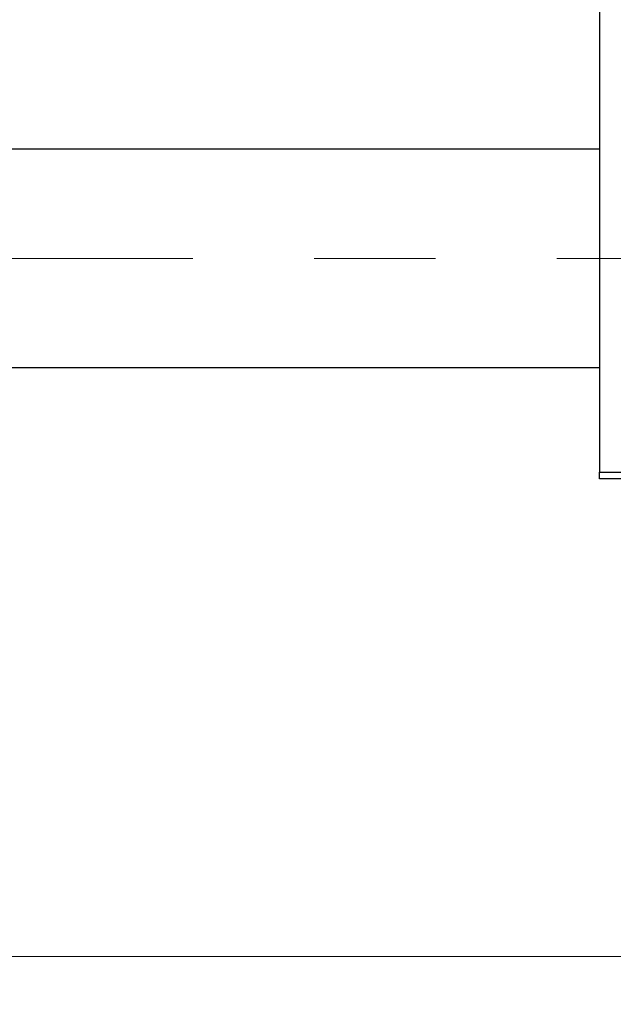
# Model space of a CAD drawing. Units: millimetres. Extents: x 15 to 415, y 5 to 292.
# Drawn here: x 124 to 136, y 190 to 211 of the extents above; entities that cross this region are included whole.
import ezdxf

# ---------------------------------------------------------------- set-up
doc = ezdxf.new("R2010")
doc.units = ezdxf.units.MM
doc.linetypes.add('CENTERX2', pattern=[20.32, 12.7, -2.54, 2.54, -2.54])
doc.styles.add('SLDTEXTSTYLE0', font='TXT', dxfattribs={"width": 0.75})
doc.dimstyles.new('SLDDIMSTYLE0', dxfattribs={"dimtxt": 3.5, "dimasz": 3.302, "dimexe": 0, "dimexo": 0.0625, "dimgap": 0.875, "dimtad": 1, "dimdec": 1, "dimlfac": 3.5, "dimrnd": 1e-09, "dimzin": 12, "dimdsep": 46, "dimtxsty": 'SLDTEXTSTYLE0', "dimsah": 1, "dimcen": 0.09, "dimadec": 0, "dimazin": 3, "dimtfac": 1, "dimtdec": 1, "dimtofl": 0, "dimtmove": 0, "dimatfit": 3, "dimfxl": 1, "dimfrac": 2, "dimtolj": 1, "dimtzin": 12, "dimarcsym": 0})

# ---------------------------------------------------------------- blocks, each defined once
blk = doc.blocks.new('_D')
at = {"color": 7, "linetype": 'Continuous', "lineweight": 0}
for p, q in [((81.654, 200.041), (81.654, 190.041)), ((149.94, 200.041), (149.94, 190.041)), ((81.654, 191.041), (149.94, 191.041))]:
    blk.add_line(p, q, dxfattribs=at)
at = {"color": 7, "linetype": 'Continuous', "lineweight": 18}
for points in [[(81.654, 191.041), (84.956, 190.533), (84.956, 191.549)], [(149.94, 191.041), (146.638, 191.549), (146.638, 190.533)]]:
    blk.add_solid(points, dxfattribs=at)
at = {"color": 7, "linetype": 'Continuous', "lineweight": 18, "insert": (109.978, 195.553), "char_height": 3.5, "attachment_point": 1, "style": 'SLDTEXTSTYLE0'}
blk.add_mtext('239,0', dxfattribs=at)

msp = doc.modelspace()

# ---------------------------------------------------------------- linework, layer by layer
at = {"color": 7, "linetype": 'Continuous', "lineweight": 25}
for p, q in [((135.94, 233.7555), (135.94, 201.1841)), ((135.94, 207.9413), (94.2257, 207.9413)), ((94.2257, 203.3698), (135.94, 203.3698)), ((135.94, 201.1841), (149.94, 201.1841)), ((135.94, 201.0413), (135.94, 201.1841)), ((149.94, 201.0413), (135.94, 201.0413))]:
    msp.add_line(p, q, dxfattribs=at)
at = {"color": 7, "linetype": 'CENTERX2', "lineweight": 18}
msp.add_line((74.0829, 205.6555), (141.5114, 205.6555), dxfattribs=at)

# ---------------------------------------------------------------- dimensions: what is measured, and where the dimension line sits
at = {"color": 7, "linetype": 'Continuous', "lineweight": 18}
dim = msp.add_linear_dim(base=(149.94, 191.0413), p1=(81.6543, 201.0413), p2=(149.94, 201.0413), dimstyle='SLDDIMSTYLE0', dxfattribs=at)
dim.commit()
dim.dimension.update_dxf_attribs({"geometry": '_D', "text_midpoint": (115.7971, 191.0413), "dimtype": 160})

doc.saveas('drawing.dxf')
